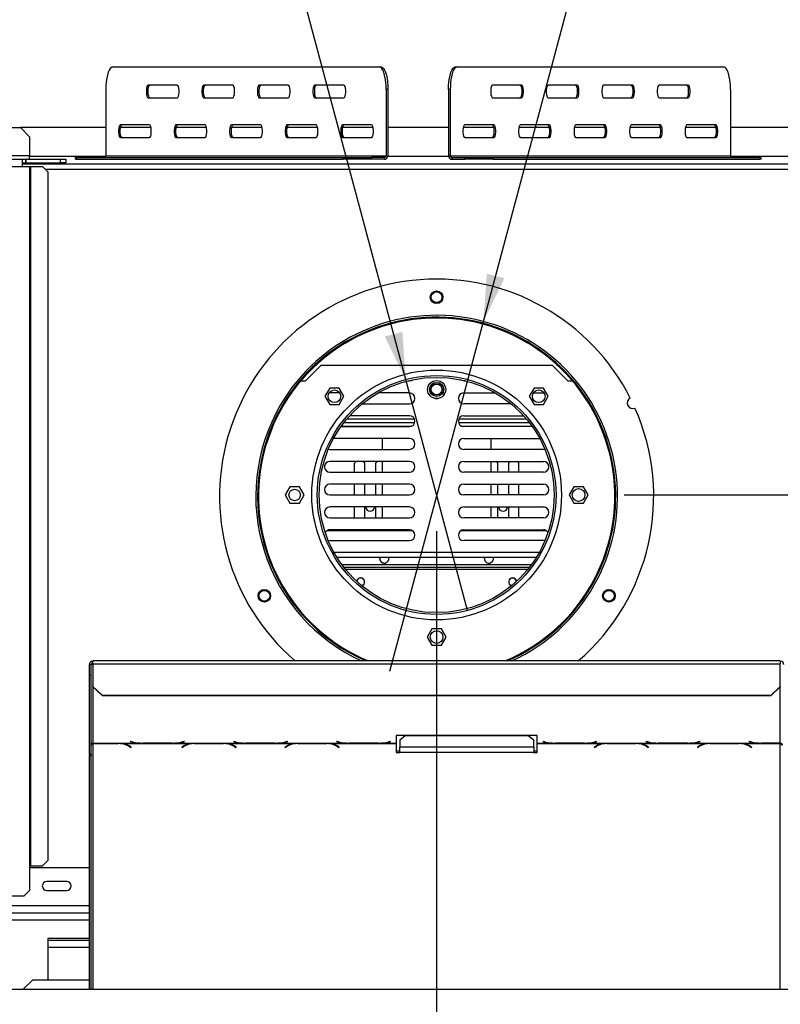
# Model space of a CAD drawing. Units: millimetres. Extents: x 46 to 5273, y 56 to 4023.
# Drawn here: x 1379 to 1799, y 564 to 1108 of the extents above; entities that cross this region are included whole.
import ezdxf

# ---------------------------------------------------------------- set-up
doc = ezdxf.new("R2010")
doc.units = ezdxf.units.MM
doc.header["$LTSCALE"] = 20
doc.layers.add('FORMAT', color=7, linetype='Continuous')
doc.styles.add('SLDTEXTSTYLE1', font='TXT', dxfattribs={"width": 0.75})
doc.dimstyles.new('SLDDIMSTYLE0', dxfattribs={"dimtxt": 52.916667, "dimasz": 26, "dimexe": 0, "dimexo": 0.0625, "dimgap": 13.229167, "dimtad": 1, "dimdec": 0, "dimrnd": 1e-09, "dimzin": 12, "dimdsep": 46, "dimtxsty": 'SLDTEXTSTYLE1', "dimsah": 1, "dimcen": 0.09, "dimadec": 0, "dimazin": 3, "dimtfac": 1, "dimtdec": 0, "dimtofl": 0, "dimtmove": 0, "dimatfit": 3, "dimfxl": 0, "dimfrac": 2, "dimtolj": 1, "dimtzin": 12, "dimarcsym": 0})
doc.dimstyles.new('SLDDIMSTYLE1', dxfattribs={"dimtxt": 52.916667, "dimasz": 26, "dimexe": 0, "dimexo": 0.0625, "dimgap": 13.229167, "dimtad": 1, "dimdec": 0, "dimrnd": 1e-09, "dimzin": 12, "dimdsep": 46, "dimtxsty": 'SLDTEXTSTYLE1', "dimsah": 1, "dimcen": 0.09, "dimadec": 0, "dimazin": 3, "dimtfac": 1, "dimtdec": 0, "dimtmove": 0, "dimatfit": 0, "dimfxl": 0, "dimfrac": 2, "dimtolj": 1, "dimtzin": 12, "dimarcsym": 0})
doc.dimstyles.new('SLDDIMSTYLE2', dxfattribs={"dimtxt": 52.916667, "dimasz": 26, "dimexe": 0, "dimexo": 0.0625, "dimgap": 13.229167, "dimtad": 0, "dimtih": 1, "dimtoh": 1, "dimdec": 0, "dimrnd": 1e-09, "dimzin": 12, "dimdsep": 46, "dimtxsty": 'SLDTEXTSTYLE1', "dimblk1": 'NONE', "dimsah": 1, "dimcen": 0, "dimadec": 0, "dimazin": 3, "dimtfac": 1, "dimtdec": 0, "dimtmove": 0, "dimatfit": 3, "dimldrblk": 'NONE', "dimfxl": 0, "dimfrac": 2, "dimtolj": 1, "dimtzin": 12, "dimarcsym": 0})
doc.dimstyles.new('SLDDIMSTYLE3', dxfattribs={"dimtxt": 52.916667, "dimasz": 26, "dimexe": 0, "dimexo": 0.0625, "dimgap": 13.229167, "dimtad": 0, "dimtih": 1, "dimtoh": 1, "dimdec": 0, "dimrnd": 1e-09, "dimzin": 12, "dimdsep": 46, "dimtxsty": 'SLDTEXTSTYLE1', "dimblk1": 'NONE', "dimsah": 1, "dimcen": 0, "dimadec": 0, "dimazin": 3, "dimtfac": 1, "dimtdec": 0, "dimtmove": 0, "dimatfit": 3, "dimldrblk": 'NONE', "dimfxl": 0, "dimfrac": 2, "dimtolj": 1, "dimtzin": 12, "dimarcsym": 0})

# ---------------------------------------------------------------- blocks, each defined once
blk = doc.blocks.new('_D_6')
at = {"layer": 'FORMAT'}
for p, q in [((2563.57, 845.48), (2563.57, 895.48)), ((1712.8, 845.48), (2583.57, 845.48)), ((2563.57, 845.48), (2563.57, 516.48)), ((2383.51, 772.03), (2383.51, 788.12)), ((2383.51, 788.12), (2482.29, 788.12)), ((2482.29, 788.12), (2482.29, 772.03)), ((2394.42, 718.52), (2471.38, 672.35)), ((2383.51, 562.5), (2383.51, 546.4)), ((2482.29, 546.4), (2482.29, 562.5)), ((2383.51, 546.4), (2482.29, 546.4)), ((2183.05, 516.48), (2583.57, 516.48)), ((2563.57, 516.48), (2563.57, 466.48))]:
    blk.add_line(p, q, dxfattribs=at)
for points in [[(2563.57, 845.48), (2568.57, 871.48), (2558.57, 871.48)], [(2563.57, 516.48), (2558.57, 490.48), (2568.57, 490.48)]]:
    blk.add_solid(points, dxfattribs=at)
at = {"layer": 'FORMAT', "attachment_point": 1, "rotation": 90, "style": 'SLDTEXTSTYLE1'}
for s, insert, char_height in [('329mm', (2495.36, 542.47), 52.917), ('"', (2403.86, 750.17), 52.92), ('16', (2434.54, 695.44), 37.042), ('15', (2385.15, 640.7), 37.042), ('12', (2403.86, 562.5), 52.917)]:
    blk.add_mtext(s, dxfattribs=dict(at, insert=insert, char_height=char_height))
blk = doc.blocks.new('_D_7')
at = {"layer": 'FORMAT'}
for p, q in [((1855.06, 1501.83), (1838.97, 1501.83)), ((1838.97, 1501.83), (1838.97, 1403.06)), ((1970.75, 1501.83), (1986.85, 1501.83)), ((1986.85, 1501.83), (1986.85, 1403.06)), ((1944.62, 1490.93), (1898.44, 1413.96)), ((1838.97, 1403.06), (1855.06, 1403.06)), ((1986.85, 1403.06), (1970.75, 1403.06)), ((1634.93, 941.36), (1736.86, 1321.77)), ((1736.86, 1321.77), (2057.2, 1321.77)), ((1583.17, 748.18), (1634.93, 941.36))]:
    blk.add_line(p, q, dxfattribs=at)
blk.add_solid([(1634.93, 941.36), (1646.49, 965.18), (1636.83, 967.77)], dxfattribs=at)
at = {"layer": 'FORMAT', "attachment_point": 1, "style": 'SLDTEXTSTYLE1'}
for s, insert, char_height in [('7', (1894.16, 1500.19), 37.04), ('7', (1855.06, 1481.48), 52.92), ('"', (1948.9, 1481.48), 52.92), ('8', (1921.53, 1450.81), 37.04), ('200mm', (1788.11, 1389.98), 52.917)]:
    blk.add_mtext(s, dxfattribs=dict(at, insert=insert, char_height=char_height))
blk = doc.blocks.new('_None')
blk = doc.blocks.new('_D_8')
at = {"layer": 'FORMAT', "color": 7}
for p, q in [((1221.6, 1547.54), (1205.51, 1547.54)), ((1205.51, 1547.54), (1205.51, 1448.76)), ((1364.67, 1547.54), (1380.76, 1547.54)), ((1380.76, 1547.54), (1380.76, 1448.76)), ((1311.16, 1536.63), (1264.98, 1459.67)), ((1205.51, 1448.76), (1221.6, 1448.76)), ((1380.76, 1448.76), (1364.67, 1448.76)), ((1469.18, 1367.47), (1148.84, 1367.47)), ((1591.97, 909.23), (1469.18, 1367.47)), ((1626.13, 781.73), (1591.97, 909.23))]:
    blk.add_line(p, q, dxfattribs=at)
blk.add_solid([(1591.97, 909.23), (1590.07, 935.64), (1580.41, 933.05)], dxfattribs=at)
at = {"layer": 'FORMAT', "color": 7, "attachment_point": 1, "style": 'SLDTEXTSTYLE1'}
for s, insert, char_height in [('3', (1260.7, 1545.9), 37.04), ('"', (1342.81, 1527.19), 52.92), ('5', (1221.6, 1527.19), 52.92), ('16', (1288.07, 1496.51), 37.042), ('132mm', (1168.34, 1435.69), 52.917)]:
    blk.add_mtext(s, dxfattribs=dict(at, insert=insert, char_height=char_height))
blk = doc.blocks.new('_D_11')
at = {"layer": 'FORMAT'}
for p, q in [((1609.05, 825.48), (1609.05, 265.71)), ((937.05, 560.35), (937.05, 265.71)), ((1203.99, 465.77), (1187.9, 465.77)), ((1187.9, 465.77), (1187.9, 366.99)), ((1386.15, 465.77), (1402.25, 465.77)), ((1402.25, 465.77), (1402.25, 366.99)), ((1332.65, 454.86), (1286.47, 377.9)), ((1187.9, 366.99), (1203.99, 366.99)), ((1402.25, 366.99), (1386.15, 366.99)), ((937.05, 285.71), (1609.05, 285.71))]:
    blk.add_line(p, q, dxfattribs=at)
for points in [[(937.05, 285.71), (963.05, 280.71), (963.05, 290.71)], [(1609.05, 285.71), (1583.05, 290.71), (1583.05, 280.71)]]:
    blk.add_solid(points, dxfattribs=at)
at = {"layer": 'FORMAT', "attachment_point": 1, "style": 'SLDTEXTSTYLE1'}
for s, insert, char_height in [('7', (1282.19, 464.13), 37.04), ('26', (1203.99, 445.42), 52.917), ('"', (1364.3, 445.42), 52.92), ('16', (1309.56, 414.74), 37.042), ('672mm', (1170.28, 353.92), 52.917)]:
    blk.add_mtext(s, dxfattribs=dict(at, insert=insert, char_height=char_height))

msp = doc.modelspace()

# ---------------------------------------------------------------- linework, layer by layer
at = {"color": 7, "linetype": 'Continuous', "lineweight": 25}
for p, q in [((1429.84, 1081.98), (1577.49, 1081.98)), ((1577.49, 1081.98), (1578.44, 1081.98)), ((1619.26, 1081.98), (1620.22, 1081.98)), ((1620.22, 1081.98), (1767.87, 1081.98)), ((1465.66, 1071.98), (1449.58, 1071.98)), ((1496.36, 1071.98), (1480.27, 1071.98)), ((1527.05, 1071.98), (1510.97, 1071.98)), ((1557.75, 1071.98), (1541.67, 1071.98)), ((1656.04, 1071.98), (1639.96, 1071.98)), ((1686.74, 1071.98), (1670.65, 1071.98)), ((1717.43, 1071.98), (1701.35, 1071.98)), ((1748.13, 1071.98), (1732.05, 1071.98)), ((1426.19, 1069.48), (1426.19, 1032.98)), ((1581.14, 1069.48), (1581.14, 1032.98)), ((1582.1, 1069.48), (1581.14, 1069.48)), ((1582.1, 1069.48), (1582.1, 1032.98)), ((1615.61, 1069.48), (1615.61, 1032.98)), ((1616.57, 1069.48), (1615.61, 1069.48)), ((1616.57, 1069.48), (1616.57, 1032.98)), ((1771.52, 1069.48), (1771.52, 1032.98)), ((1449.58, 1064.98), (1465.66, 1064.98)), ((1480.27, 1064.98), (1496.36, 1064.98)), ((1510.97, 1064.98), (1527.05, 1064.98)), ((1541.67, 1064.98), (1557.75, 1064.98)), ((1639.96, 1064.98), (1656.04, 1064.98)), ((1670.65, 1064.98), (1686.74, 1064.98)), ((1701.35, 1064.98), (1717.43, 1064.98)), ((1732.05, 1064.98), (1748.13, 1064.98)), ((1364.01, 1048.48), (1379.05, 1048.48)), ((1426.19, 1048.48), (1379.05, 1048.48)), ((1384.05, 1043.48), (1379.05, 1048.48)), ((1450.31, 1049.98), (1434.23, 1049.98)), ((1451.15, 1048.48), (1434.34, 1048.48)), ((1481.01, 1049.98), (1464.93, 1049.98)), ((1481.85, 1048.48), (1465.04, 1048.48)), ((1511.7, 1049.98), (1495.62, 1049.98)), ((1512.54, 1048.48), (1495.74, 1048.48)), ((1542.4, 1049.98), (1526.32, 1049.98)), ((1543.24, 1048.48), (1526.44, 1048.48)), ((1573.1, 1049.98), (1557.02, 1049.98)), ((1573.94, 1048.48), (1557.14, 1048.48)), ((1615.61, 1048.48), (1582.1, 1048.48)), ((1640.57, 1048.48), (1623.77, 1048.48)), ((1640.69, 1049.98), (1624.61, 1049.98)), ((1671.27, 1048.48), (1654.47, 1048.48)), ((1671.39, 1049.98), (1655.31, 1049.98)), ((1701.97, 1048.48), (1685.16, 1048.48)), ((1702.08, 1049.98), (1686, 1049.98)), ((1732.67, 1048.48), (1715.86, 1048.48)), ((1732.78, 1049.98), (1716.7, 1049.98)), ((1763.37, 1048.48), (1746.56, 1048.48)), ((1763.48, 1049.98), (1747.4, 1049.98)), ((1839.05, 1048.48), (1771.52, 1048.48)), ((1384.05, 1043.48), (1384.05, 1032.98)), ((1434.23, 1042.98), (1450.31, 1042.98)), ((1464.93, 1042.98), (1481.01, 1042.98)), ((1495.62, 1042.98), (1511.7, 1042.98)), ((1526.32, 1042.98), (1542.4, 1042.98)), ((1557.02, 1042.98), (1573.1, 1042.98)), ((1624.61, 1042.98), (1640.69, 1042.98)), ((1655.31, 1042.98), (1671.39, 1042.98)), ((1686, 1042.98), (1702.08, 1042.98)), ((1716.7, 1042.98), (1732.78, 1042.98)), ((1747.4, 1042.98), (1763.48, 1042.98)), ((1075.55, 1030.98), (1380.05, 1030.98)), ((1380.05, 1026.98), (1380.05, 1030.98)), ((1380.05, 1030.98), (1381.95, 1030.98)), ((1380.05, 1028.98), (1381.95, 1028.98)), ((1380.05, 1028.48), (1838.05, 1028.48)), ((1381.95, 1028.98), (1381.95, 1030.98)), ((1382.15, 1030.98), (1381.95, 1030.98)), ((1382.15, 1028.98), (1381.95, 1028.98)), ((1382.15, 1028.98), (1382.15, 1030.98)), ((1382.15, 1030.98), (1401.05, 1030.98)), ((1382.15, 1028.98), (1401.05, 1028.98)), ((1384.05, 1030.98), (1384.05, 1032.98)), ((1401.05, 1028.98), (1401.05, 1030.98)), ((1401.05, 1030.98), (1404.05, 1030.98)), ((1404.05, 1028.98), (1401.05, 1028.98)), ((1404.05, 1030.98), (1404.05, 1028.98)), ((1409.21, 1031.98), (1409.21, 1030.98)), ((1409.21, 1031.98), (1409.76, 1031.98)), ((1409.76, 1030.98), (1409.21, 1030.98)), ((1409.76, 1031.98), (1409.76, 1030.98)), ((1409.76, 1031.98), (1557.41, 1031.98)), ((1409.76, 1030.98), (1557.41, 1030.98)), ((1426.19, 1032.98), (1581.14, 1032.98)), ((1557.41, 1030.98), (1557.41, 1031.98)), ((1557.41, 1031.98), (1573.01, 1031.98)), ((1573.01, 1030.98), (1557.41, 1030.98)), ((1573.01, 1031.98), (1573.01, 1030.98)), ((1580.19, 1031.98), (1573.01, 1031.98)), ((1580.19, 1030.98), (1573.01, 1030.98)), ((1580.19, 1030.98), (1580.19, 1031.98)), ((1581.14, 1032.98), (1582.1, 1032.98)), ((1615.61, 1032.98), (1616.57, 1032.98)), ((1616.57, 1032.98), (1771.52, 1032.98)), ((1617.52, 1031.98), (1617.52, 1030.98)), ((1617.52, 1031.98), (1624.69, 1031.98)), ((1617.52, 1030.98), (1624.69, 1030.98)), ((1624.69, 1030.98), (1624.69, 1031.98)), ((1624.69, 1031.98), (1640.3, 1031.98)), ((1640.3, 1030.98), (1624.69, 1030.98)), ((1640.3, 1031.98), (1640.3, 1030.98)), ((1640.3, 1031.98), (1787.95, 1031.98)), ((1640.3, 1030.98), (1787.95, 1030.98)), ((1787.95, 1030.98), (1787.95, 1031.98)), ((1787.95, 1031.98), (1788.5, 1031.98)), ((1788.5, 1030.98), (1787.95, 1030.98)), ((1788.5, 1030.98), (1788.5, 1031.98)), ((1075.55, 1026.98), (1380.05, 1026.98)), ((1380.05, 1026.98), (1384.05, 1026.98)), ((1384.05, 1026.98), (1384.05, 640.48)), ((1384.05, 1026.98), (1384.47, 1026.98)), ((1384.47, 1026.98), (1384.47, 640.48)), ((1384.47, 1026.98), (1391.13, 1026.98)), ((1394.12, 1023.98), (1391.13, 1026.98)), ((1394.12, 1023.98), (1394.12, 643.48)), ((1536.55, 908.48), (1545.05, 916.98)), ((1673.05, 916.98), (1545.05, 916.98)), ((1673.05, 916.98), (1681.55, 908.48)), ((1533.93, 908.48), (1536.55, 908.48)), ((1549.95, 904.56), (1547.32, 900.01)), ((1555.21, 904.56), (1549.95, 904.56)), ((1557.83, 900.01), (1555.21, 904.56)), ((1593.05, 908.48), (1594.05, 908.48)), ((1625.05, 908.48), (1624.05, 908.48)), ((1662.89, 904.56), (1660.26, 900.01)), ((1668.15, 904.56), (1662.89, 904.56)), ((1670.77, 900.01), (1668.15, 904.56)), ((1681.55, 908.48), (1684.17, 908.48)), ((1547.32, 900.01), (1549.95, 895.46)), ((1550.05, 901.88), (1549.6, 901.84)), ((1555.54, 901.88), (1550.05, 901.88)), ((1555.21, 895.46), (1557.83, 900.01)), ((1594.05, 901.88), (1576.74, 901.88)), ((1604.49, 901.67), (1604.99, 900.81)), ((1608.34, 898.78), (1609.75, 898.78)), ((1613.11, 900.81), (1613.61, 901.67)), ((1624.05, 901.88), (1641.36, 901.88)), ((1660.26, 900.01), (1662.89, 895.46)), ((1662.56, 901.88), (1668.05, 901.88)), ((1668.05, 901.88), (1668.5, 901.84)), ((1668.15, 895.46), (1670.77, 900.01)), ((1549.95, 895.46), (1555.21, 895.46)), ((1568, 895.88), (1594.05, 895.88)), ((1650.1, 895.88), (1624.05, 895.88)), ((1662.89, 895.46), (1668.15, 895.46)), ((1559.44, 887.48), (1596.8, 887.48)), ((1594.05, 889.28), (1561.02, 889.28)), ((1621.3, 887.48), (1658.66, 887.48)), ((1624.05, 889.28), (1657.08, 889.28)), ((1556.17, 883.28), (1594.05, 883.28)), ((1556.31, 883.48), (1595.13, 883.48)), ((1557.81, 885.48), (1596.94, 885.48)), ((1621.16, 885.48), (1660.28, 885.48)), ((1622.97, 883.48), (1661.78, 883.48)), ((1661.93, 883.28), (1624.05, 883.28)), ((1594.05, 876.68), (1552.03, 876.68)), ((1579.05, 870.68), (1579.05, 876.68)), ((1624.05, 876.68), (1666.07, 876.68)), ((1639.05, 876.68), (1639.05, 870.68)), ((1549.19, 870.8), (1550.05, 870.68)), ((1550.05, 870.68), (1594.05, 870.68)), ((1668.05, 870.68), (1624.05, 870.68)), ((1668.91, 870.8), (1668.05, 870.68)), ((1594.05, 864.08), (1550.05, 864.08)), ((1564.65, 864.08), (1563.55, 862.98)), ((1563.55, 858.08), (1563.55, 862.98)), ((1569.3, 862.98), (1568.2, 864.08)), ((1569.3, 858.08), (1569.3, 862.98)), ((1576.4, 864.08), (1575.3, 862.98)), ((1575.3, 862.98), (1575.3, 858.08)), ((1579.05, 858.08), (1579.05, 864.08)), ((1624.05, 864.08), (1668.05, 864.08)), ((1639.05, 864.08), (1639.05, 858.08)), ((1642.8, 862.98), (1641.7, 864.08)), ((1642.8, 858.08), (1642.8, 862.98)), ((1649.9, 864.08), (1648.8, 862.98)), ((1648.8, 862.98), (1648.8, 858.08)), ((1654.55, 862.98), (1653.45, 864.08)), ((1654.55, 858.08), (1654.55, 862.98)), ((1550.05, 858.08), (1594.05, 858.08)), ((1668.05, 858.08), (1624.05, 858.08)), ((1527.92, 850.03), (1525.29, 845.48)), ((1533.18, 850.03), (1527.92, 850.03)), ((1535.8, 845.48), (1533.18, 850.03)), ((1594.05, 851.48), (1550.05, 851.48)), ((1563.55, 845.48), (1563.55, 851.48)), ((1569.3, 845.48), (1569.3, 851.48)), ((1575.3, 851.48), (1575.3, 845.48)), ((1579.05, 845.48), (1579.05, 851.48)), ((1624.05, 851.48), (1668.05, 851.48)), ((1639.05, 851.48), (1639.05, 845.48)), ((1642.8, 845.48), (1642.8, 851.48)), ((1648.8, 851.48), (1648.8, 845.48)), ((1654.55, 845.48), (1654.55, 851.48)), ((1684.92, 850.03), (1682.29, 845.48)), ((1690.18, 850.03), (1684.92, 850.03)), ((1692.8, 845.48), (1690.18, 850.03)), ((1525.29, 845.48), (1527.92, 840.93)), ((1533.18, 840.93), (1535.8, 845.48)), ((1550.05, 845.48), (1594.05, 845.48)), ((1668.05, 845.48), (1624.05, 845.48)), ((1682.29, 845.48), (1684.92, 840.93)), ((1690.18, 840.93), (1692.8, 845.48)), ((1527.92, 840.93), (1533.18, 840.93)), ((1594.05, 838.88), (1550.05, 838.88)), ((1563.55, 832.88), (1563.55, 838.88)), ((1569.3, 832.88), (1569.3, 838.88)), ((1575.3, 838.88), (1575.3, 832.88)), ((1579.05, 832.88), (1579.05, 838.88)), ((1624.05, 838.88), (1668.05, 838.88)), ((1639.05, 838.88), (1639.05, 832.88)), ((1642.8, 832.88), (1642.8, 838.88)), ((1648.8, 838.88), (1648.8, 832.88)), ((1654.55, 832.88), (1654.55, 838.88)), ((1684.92, 840.93), (1690.18, 840.93)), ((1550.05, 832.88), (1594.05, 832.88)), ((1668.05, 832.88), (1624.05, 832.88)), ((1595.76, 825.74), (1548.34, 825.74)), ((1594.05, 826.28), (1550.05, 826.28)), ((1563.55, 825.74), (1563.55, 826.28)), ((1579.05, 825.74), (1579.05, 826.28)), ((1669.76, 825.74), (1622.34, 825.74)), ((1624.05, 826.28), (1668.05, 826.28)), ((1639.05, 826.28), (1639.05, 825.74)), ((1654.55, 825.74), (1654.55, 826.28)), ((1549.06, 820.44), (1550.05, 820.28)), ((1550.05, 820.28), (1594.05, 820.28)), ((1668.05, 820.28), (1624.05, 820.28)), ((1669.03, 820.44), (1668.05, 820.28)), ((1553.83, 811.19), (1664.27, 811.19)), ((1577.61, 810.35), (1577.76, 811.19)), ((1635.49, 810.35), (1635.63, 811.19)), ((1661.42, 806.98), (1556.68, 806.98)), ((1660.28, 805.48), (1557.81, 805.48)), ((1580.11, 807.85), (1579.99, 807.85)), ((1606.42, 771.53), (1603.79, 766.98)), ((1611.68, 771.53), (1606.42, 771.53)), ((1614.3, 766.98), (1611.68, 771.53)), ((1603.79, 766.98), (1606.42, 762.43)), ((1606.42, 762.43), (1611.68, 762.43)), ((1611.68, 762.43), (1614.3, 766.98)), ((1418.05, 751.76), (1417.05, 751.76)), ((1417.05, 745.97), (1417.05, 751.76)), ((1418.05, 745.97), (1418.05, 751.76)), ((1799.05, 753.76), (1419.05, 753.76)), ((1419.05, 752.28), (1419.05, 753.76)), ((1419.05, 752.28), (1419.05, 739.72)), ((1419.05, 752.28), (1799.05, 752.28)), ((1799.05, 753.76), (1799.05, 752.28)), ((1799.05, 739.72), (1799.05, 752.28)), ((1417.05, 745.97), (1418.05, 745.97)), ((1417.05, 702.07), (1417.05, 745.97)), ((1418.05, 702.07), (1418.05, 745.97)), ((1419.05, 739.72), (1424.05, 734.89)), ((1419.05, 739.47), (1419.05, 739.72)), ((1424.05, 734.64), (1419.05, 739.47)), ((1424.05, 734.89), (1794.05, 734.89)), ((1424.05, 734.89), (1424.05, 734.64)), ((1424.05, 734.64), (1794.05, 734.64)), ((1794.05, 734.89), (1799.05, 739.72)), ((1799.05, 739.47), (1794.05, 734.64)), ((1794.05, 734.64), (1794.05, 734.89)), ((1799.05, 739.72), (1799.05, 739.47)), ((1419.05, 708.39), (1445.47, 708.39)), ((1419.05, 708.24), (1419.05, 708.39)), ((1419.05, 708.24), (1419.05, 708.13)), ((1433.33, 708.24), (1419.05, 708.24)), ((1419.05, 708.13), (1433.25, 708.13)), ((1434.36, 708.21), (1433.33, 708.24)), ((1434.36, 708.21), (1473.97, 708.21)), ((1439.83, 709.31), (1439.69, 709.27)), ((1439.69, 709.27), (1440.85, 708.97)), ((1440.93, 709.03), (1439.83, 709.31)), ((1445.47, 708.39), (1446.5, 708.37)), ((1446.5, 708.37), (1462.87, 708.37)), ((1462.79, 708.42), (1446.58, 708.42)), ((1462.87, 708.37), (1463.91, 708.39)), ((1463.91, 708.39), (1502.47, 708.39)), ((1469.55, 709.31), (1468.45, 709.03)), ((1468.53, 708.97), (1469.69, 709.27)), ((1469.69, 709.27), (1469.55, 709.31)), ((1475, 708.24), (1473.97, 708.21)), ((1491.37, 708.24), (1475, 708.24)), ((1475.08, 708.13), (1491.29, 708.13)), ((1492.41, 708.21), (1491.37, 708.24)), ((1492.41, 708.21), (1530.97, 708.21)), ((1496.83, 709.31), (1496.69, 709.27)), ((1496.69, 709.27), (1497.85, 708.97)), ((1497.93, 709.03), (1496.83, 709.31)), ((1502.47, 708.39), (1503.5, 708.37)), ((1503.5, 708.37), (1519.87, 708.37)), ((1519.79, 708.42), (1503.58, 708.42)), ((1519.87, 708.37), (1520.91, 708.39)), ((1520.91, 708.39), (1559.47, 708.39)), ((1526.55, 709.31), (1525.45, 709.03)), ((1525.53, 708.97), (1526.69, 709.27)), ((1526.69, 709.27), (1526.55, 709.31)), ((1532, 708.24), (1530.97, 708.21)), ((1548.37, 708.24), (1532, 708.24)), ((1532.08, 708.13), (1548.29, 708.13)), ((1549.41, 708.21), (1548.37, 708.24)), ((1549.41, 708.21), (1586.69, 708.21)), ((1553.83, 709.31), (1553.69, 709.27)), ((1553.69, 709.27), (1554.85, 708.97)), ((1554.93, 709.03), (1553.83, 709.31)), ((1559.47, 708.39), (1560.5, 708.37)), ((1560.5, 708.37), (1576.87, 708.37)), ((1576.79, 708.42), (1560.58, 708.42)), ((1576.87, 708.37), (1577.91, 708.39)), ((1577.91, 708.39), (1586.69, 708.39)), ((1583.55, 709.31), (1582.45, 709.03)), ((1582.53, 708.97), (1583.69, 709.27)), ((1583.69, 709.27), (1583.55, 709.31)), ((1664.69, 712.65), (1586.69, 712.65)), ((1586.69, 712.65), (1586.69, 708.39)), ((1586.69, 708.39), (1586.69, 708.21)), ((1586.69, 708.21), (1586.69, 703.28)), ((1591.69, 712.39), (1588.69, 710.03)), ((1588.69, 710.03), (1588.69, 706.09)), ((1659.69, 712.39), (1591.69, 712.39)), ((1662.69, 710.03), (1659.69, 712.39)), ((1662.69, 706.09), (1662.69, 710.03)), ((1664.69, 708.39), (1664.69, 712.65)), ((1664.69, 708.39), (1673.47, 708.39)), ((1664.69, 708.21), (1664.69, 708.39)), ((1664.69, 708.21), (1701.97, 708.21)), ((1664.69, 703.28), (1664.69, 708.21)), ((1667.83, 709.31), (1667.69, 709.27)), ((1667.69, 709.27), (1668.85, 708.97)), ((1668.93, 709.03), (1667.83, 709.31)), ((1673.47, 708.39), (1674.5, 708.37)), ((1674.5, 708.37), (1690.87, 708.37)), ((1690.79, 708.42), (1674.58, 708.42)), ((1690.87, 708.37), (1691.91, 708.39)), ((1691.91, 708.39), (1730.47, 708.39)), ((1697.55, 709.31), (1696.45, 709.03)), ((1696.53, 708.97), (1697.69, 709.27)), ((1697.69, 709.27), (1697.55, 709.31)), ((1703, 708.24), (1701.97, 708.21)), ((1719.37, 708.24), (1703, 708.24)), ((1703.08, 708.13), (1719.29, 708.13)), ((1720.41, 708.21), (1719.37, 708.24)), ((1720.41, 708.21), (1758.97, 708.21)), ((1724.83, 709.31), (1724.69, 709.27)), ((1724.69, 709.27), (1725.85, 708.97)), ((1725.93, 709.03), (1724.83, 709.31)), ((1730.47, 708.39), (1731.5, 708.37)), ((1731.5, 708.37), (1747.87, 708.37)), ((1747.79, 708.42), (1731.58, 708.42)), ((1747.87, 708.37), (1748.91, 708.39)), ((1748.91, 708.39), (1787.47, 708.39)), ((1754.55, 709.31), (1753.45, 709.03)), ((1753.53, 708.97), (1754.69, 709.27)), ((1754.69, 709.27), (1754.55, 709.31)), ((1760, 708.24), (1758.97, 708.21)), ((1776.37, 708.24), (1760, 708.24)), ((1760.08, 708.13), (1776.29, 708.13)), ((1777.41, 708.21), (1776.37, 708.24)), ((1777.41, 708.21), (1799.05, 708.21)), ((1781.83, 709.31), (1781.69, 709.27)), ((1781.69, 709.27), (1782.85, 708.97)), ((1782.93, 709.03), (1781.83, 709.31)), ((1787.47, 708.39), (1788.5, 708.37)), ((1788.5, 708.37), (1799.05, 708.37)), ((1799.05, 708.42), (1788.58, 708.42)), ((1799.05, 708.37), (1799.05, 708.42)), ((1799.05, 708.37), (1799.05, 708.21)), ((1418.05, 702.07), (1417.05, 702.07)), ((1417.05, 702.07), (1417.05, 701.54)), ((1418.05, 702.07), (1418.05, 701.54)), ((1438.9, 706.68), (1440, 706.01)), ((1440.14, 706.09), (1438.98, 706.81)), ((1440, 706.18), (1440, 706.01)), ((1440, 706.01), (1440.14, 706.09)), ((1469.35, 706.81), (1468.19, 706.09)), ((1468.19, 706.09), (1468.33, 706.01)), ((1468.33, 706.01), (1469.43, 706.68)), ((1468.33, 706.18), (1468.33, 706.01)), ((1496.95, 706.68), (1498.05, 706.01)), ((1498.19, 706.09), (1497.03, 706.81)), ((1498.05, 706.18), (1498.05, 706.01)), ((1498.05, 706.01), (1498.19, 706.09)), ((1526.35, 706.81), (1525.19, 706.09)), ((1525.19, 706.09), (1525.33, 706.01)), ((1525.33, 706.01), (1526.43, 706.68)), ((1525.33, 706.18), (1525.33, 706.01)), ((1553.95, 706.68), (1555.05, 706.01)), ((1555.19, 706.09), (1554.03, 706.81)), ((1555.05, 706.18), (1555.05, 706.01)), ((1555.05, 706.01), (1555.19, 706.09)), ((1586.69, 704.07), (1588.69, 704.07)), ((1586.69, 703.28), (1588.69, 703.28)), ((1588.69, 703.28), (1588.69, 706.09)), ((1662.69, 706.09), (1588.69, 706.09)), ((1662.69, 703.28), (1588.69, 703.28)), ((1662.69, 706.09), (1662.69, 703.28)), ((1662.69, 704.07), (1664.69, 704.07)), ((1662.69, 703.28), (1664.69, 703.28)), ((1697.35, 706.81), (1696.19, 706.09)), ((1696.19, 706.09), (1696.33, 706.01)), ((1696.33, 706.01), (1697.43, 706.68)), ((1696.33, 706.18), (1696.33, 706.01)), ((1724.95, 706.68), (1726.05, 706.01)), ((1726.19, 706.09), (1725.03, 706.81)), ((1726.05, 706.18), (1726.05, 706.01)), ((1726.05, 706.01), (1726.19, 706.09)), ((1754.35, 706.81), (1753.19, 706.09)), ((1753.19, 706.09), (1753.33, 706.01)), ((1753.33, 706.01), (1754.43, 706.68)), ((1753.33, 706.18), (1753.33, 706.01)), ((1781.95, 706.68), (1783.05, 706.01)), ((1783.19, 706.09), (1782.03, 706.81)), ((1783.05, 706.18), (1783.05, 706.01)), ((1783.05, 706.01), (1783.19, 706.09)), ((1417.05, 701.54), (1418.05, 701.54)), ((1417.05, 572.48), (1417.05, 701.54)), ((1418.05, 572.48), (1418.05, 701.54)), ((1391.13, 640.48), (1394.12, 643.48)), ((1384.05, 640.48), (1384.05, 626.98)), ((1384.05, 640.48), (1384.47, 640.48)), ((1417.05, 639.48), (1384.05, 639.48)), ((1384.47, 640.48), (1391.13, 640.48)), ((1404.55, 631.98), (1393.55, 631.98)), ((1381.05, 623.98), (1384.05, 626.98)), ((1393.55, 626.98), (1404.55, 626.98)), ((1074.55, 623.98), (1381.05, 623.98)), ((1417.05, 614.48), (1109.05, 614.48)), ((1417.05, 600.48), (1394.05, 600.48)), ((1394.05, 600.48), (1394.05, 577.48)), ((1394.05, 599.48), (1417.05, 599.48)), ((1417.05, 595.48), (1394.05, 595.48)), ((1385.55, 577.48), (1380.55, 572.48)), ((1417.05, 577.48), (1385.55, 577.48)), ((992.55, 572.48), (2225.55, 572.48))]:
    msp.add_line(p, q, dxfattribs=at)
at = {"color": 8, "linetype": 'Continuous', "lineweight": 25}
for p, q in [((1384.05, 1032.98), (1364.01, 1032.98)), ((1426.06, 1032.48), (1384.05, 1032.48)), ((1615.67, 1032.48), (1582.04, 1032.48)), ((1834.05, 1032.48), (1771.65, 1032.48)), ((1392.62, 1025.48), (1825.47, 1025.48)), ((1552.21, 813.94), (1665.89, 813.94)), ((1659.28, 804.23), (1558.81, 804.23)), ((1419.05, 739.47), (1419.05, 708.39)), ((1799.05, 708.42), (1799.05, 739.47)), ((1419.05, 708.13), (1419.05, 572.48)), ((1433.25, 708.24), (1433.25, 708.13)), ((1440.85, 709.05), (1440.85, 708.97)), ((1468.53, 709.05), (1468.53, 708.97)), ((1475.08, 708.24), (1475.08, 708.13)), ((1491.29, 708.24), (1491.29, 708.13)), ((1497.85, 709.05), (1497.85, 708.97)), ((1525.53, 709.05), (1525.53, 708.97)), ((1532.08, 708.24), (1532.08, 708.13)), ((1548.29, 708.24), (1548.29, 708.13)), ((1554.85, 709.05), (1554.85, 708.97)), ((1582.53, 709.05), (1582.53, 708.97)), ((1668.85, 709.05), (1668.85, 708.97)), ((1696.53, 709.05), (1696.53, 708.97)), ((1703.08, 708.24), (1703.08, 708.13)), ((1719.29, 708.24), (1719.29, 708.13)), ((1725.85, 709.05), (1725.85, 708.97)), ((1753.53, 709.05), (1753.53, 708.97)), ((1760.08, 708.24), (1760.08, 708.13)), ((1776.29, 708.24), (1776.29, 708.13)), ((1782.85, 709.05), (1782.85, 708.97)), ((1799.05, 572.48), (1799.05, 708.21)), ((1438.9, 706.86), (1438.9, 706.68)), ((1469.43, 706.86), (1469.43, 706.68)), ((1496.95, 706.86), (1496.95, 706.68)), ((1526.43, 706.86), (1526.43, 706.68)), ((1553.95, 706.86), (1553.95, 706.68)), ((1697.43, 706.86), (1697.43, 706.68)), ((1724.95, 706.86), (1724.95, 706.68)), ((1754.43, 706.86), (1754.43, 706.68)), ((1781.95, 706.86), (1781.95, 706.68)), ((1417.05, 618.48), (1091.75, 618.48)), ((1417.05, 610.48), (1109.05, 610.48))]:
    msp.add_line(p, q, dxfattribs=at)
at = {"color": 7, "linetype": 'Continuous', "lineweight": 25, "flags": 128}
for points in [[(1429.84, 1081.98), (1429.21, 1081.79), (1428.59, 1081.22), (1428.01, 1080.3), (1427.49, 1079.05), (1427.04, 1077.51), (1426.68, 1075.73), (1426.41, 1073.75), (1426.24, 1071.65), (1426.19, 1069.48)], [(1581.14, 1069.48), (1581.09, 1071.65), (1580.92, 1073.75), (1580.65, 1075.73), (1580.29, 1077.51), (1579.84, 1079.05), (1579.32, 1080.3), (1578.74, 1081.22), (1578.12, 1081.79), (1577.49, 1081.98)], [(1578.44, 1081.98), (1579.08, 1081.79), (1579.69, 1081.22), (1580.27, 1080.3), (1580.79, 1079.05), (1581.24, 1077.51), (1581.61, 1075.73), (1581.88, 1073.75), (1582.04, 1071.65), (1582.1, 1069.48)], [(1615.61, 1069.48), (1615.67, 1071.65), (1615.83, 1073.75), (1616.1, 1075.73), (1616.46, 1077.51), (1616.92, 1079.05), (1617.44, 1080.3), (1618.01, 1081.22), (1618.63, 1081.79), (1619.26, 1081.98)], [(1620.22, 1081.98), (1619.59, 1081.79), (1618.97, 1081.22), (1618.39, 1080.3), (1617.87, 1079.05), (1617.42, 1077.51), (1617.06, 1075.73), (1616.79, 1073.75), (1616.62, 1071.65), (1616.57, 1069.48)], [(1771.52, 1069.48), (1771.47, 1071.65), (1771.3, 1073.75), (1771.03, 1075.73), (1770.67, 1077.51), (1770.22, 1079.05), (1769.7, 1080.3), (1769.12, 1081.22), (1768.5, 1081.79), (1767.87, 1081.98)], [(1449.58, 1071.98), (1449.23, 1071.77), (1448.92, 1071.16), (1448.69, 1070.23), (1448.57, 1069.09), (1448.57, 1067.87), (1448.69, 1066.73), (1448.92, 1065.8), (1449.23, 1065.19), (1449.58, 1064.98)], [(1450.53, 1064.98), (1450.18, 1065.19), (1449.87, 1065.8), (1449.65, 1066.73), (1449.52, 1067.87), (1449.52, 1069.09), (1449.65, 1070.23), (1449.87, 1071.16), (1450.18, 1071.77), (1450.53, 1071.98)], [(1465.66, 1064.98), (1466.01, 1065.19), (1466.31, 1065.8), (1466.54, 1066.73), (1466.66, 1067.87), (1466.66, 1069.09), (1466.54, 1070.23), (1466.31, 1071.16), (1466.01, 1071.77), (1465.66, 1071.98)], [(1480.27, 1071.98), (1479.92, 1071.77), (1479.62, 1071.16), (1479.39, 1070.23), (1479.27, 1069.09), (1479.27, 1067.87), (1479.39, 1066.73), (1479.62, 1065.8), (1479.92, 1065.19), (1480.27, 1064.98)], [(1481.23, 1064.98), (1480.88, 1065.19), (1480.57, 1065.8), (1480.35, 1066.73), (1480.22, 1067.87), (1480.22, 1069.09), (1480.35, 1070.23), (1480.57, 1071.16), (1480.88, 1071.77), (1481.23, 1071.98)], [(1496.36, 1064.98), (1496.71, 1065.19), (1497.01, 1065.8), (1497.24, 1066.73), (1497.36, 1067.87), (1497.36, 1069.09), (1497.24, 1070.23), (1497.01, 1071.16), (1496.71, 1071.77), (1496.36, 1071.98)], [(1510.97, 1071.98), (1510.62, 1071.77), (1510.32, 1071.16), (1510.09, 1070.23), (1509.97, 1069.09), (1509.97, 1067.87), (1510.09, 1066.73), (1510.32, 1065.8), (1510.62, 1065.19), (1510.97, 1064.98)], [(1511.93, 1064.98), (1511.58, 1065.19), (1511.27, 1065.8), (1511.04, 1066.73), (1510.92, 1067.87), (1510.92, 1069.09), (1511.04, 1070.23), (1511.27, 1071.16), (1511.58, 1071.77), (1511.93, 1071.98)], [(1527.05, 1064.98), (1527.4, 1065.19), (1527.71, 1065.8), (1527.94, 1066.73), (1528.06, 1067.87), (1528.06, 1069.09), (1527.94, 1070.23), (1527.71, 1071.16), (1527.4, 1071.77), (1527.05, 1071.98)], [(1541.67, 1071.98), (1541.32, 1071.77), (1541.02, 1071.16), (1540.79, 1070.23), (1540.67, 1069.09), (1540.67, 1067.87), (1540.79, 1066.73), (1541.02, 1065.8), (1541.32, 1065.19), (1541.67, 1064.98)], [(1542.63, 1064.98), (1542.28, 1065.19), (1541.97, 1065.8), (1541.74, 1066.73), (1541.62, 1067.87), (1541.62, 1069.09), (1541.74, 1070.23), (1541.97, 1071.16), (1542.28, 1071.77), (1542.63, 1071.98)], [(1557.75, 1064.98), (1558.1, 1065.19), (1558.41, 1065.8), (1558.64, 1066.73), (1558.76, 1067.87), (1558.76, 1069.09), (1558.64, 1070.23), (1558.41, 1071.16), (1558.1, 1071.77), (1557.75, 1071.98)], [(1639.96, 1071.98), (1639.61, 1071.77), (1639.3, 1071.16), (1639.07, 1070.23), (1638.95, 1069.09), (1638.95, 1067.87), (1639.07, 1066.73), (1639.3, 1065.8), (1639.61, 1065.19), (1639.96, 1064.98)], [(1655.08, 1071.98), (1655.43, 1071.77), (1655.74, 1071.16), (1655.97, 1070.23), (1656.09, 1069.09), (1656.09, 1067.87), (1655.97, 1066.73), (1655.74, 1065.8), (1655.43, 1065.19), (1655.08, 1064.98)], [(1656.04, 1064.98), (1656.39, 1065.19), (1656.69, 1065.8), (1656.92, 1066.73), (1657.04, 1067.87), (1657.04, 1069.09), (1656.92, 1070.23), (1656.69, 1071.16), (1656.39, 1071.77), (1656.04, 1071.98)], [(1670.65, 1071.98), (1670.3, 1071.77), (1670, 1071.16), (1669.77, 1070.23), (1669.65, 1069.09), (1669.65, 1067.87), (1669.77, 1066.73), (1670, 1065.8), (1670.3, 1065.19), (1670.65, 1064.98)], [(1685.78, 1071.98), (1686.13, 1071.77), (1686.44, 1071.16), (1686.67, 1070.23), (1686.79, 1069.09), (1686.79, 1067.87), (1686.67, 1066.73), (1686.44, 1065.8), (1686.13, 1065.19), (1685.78, 1064.98)], [(1686.74, 1064.98), (1687.09, 1065.19), (1687.39, 1065.8), (1687.62, 1066.73), (1687.74, 1067.87), (1687.74, 1069.09), (1687.62, 1070.23), (1687.39, 1071.16), (1687.09, 1071.77), (1686.74, 1071.98)], [(1701.35, 1071.98), (1701, 1071.77), (1700.7, 1071.16), (1700.47, 1070.23), (1700.35, 1069.09), (1700.35, 1067.87), (1700.47, 1066.73), (1700.7, 1065.8), (1701, 1065.19), (1701.35, 1064.98)], [(1716.48, 1071.98), (1716.83, 1071.77), (1717.14, 1071.16), (1717.36, 1070.23), (1717.49, 1069.09), (1717.49, 1067.87), (1717.36, 1066.73), (1717.14, 1065.8), (1716.83, 1065.19), (1716.48, 1064.98)], [(1717.43, 1064.98), (1717.78, 1065.19), (1718.09, 1065.8), (1718.32, 1066.73), (1718.44, 1067.87), (1718.44, 1069.09), (1718.32, 1070.23), (1718.09, 1071.16), (1717.78, 1071.77), (1717.43, 1071.98)], [(1732.05, 1071.98), (1731.7, 1071.77), (1731.4, 1071.16), (1731.17, 1070.23), (1731.05, 1069.09), (1731.05, 1067.87), (1731.17, 1066.73), (1731.4, 1065.8), (1731.7, 1065.19), (1732.05, 1064.98)], [(1747.18, 1071.98), (1747.53, 1071.77), (1747.83, 1071.16), (1748.06, 1070.23), (1748.18, 1069.09), (1748.18, 1067.87), (1748.06, 1066.73), (1747.83, 1065.8), (1747.53, 1065.19), (1747.18, 1064.98)], [(1748.13, 1064.98), (1748.48, 1065.19), (1748.79, 1065.8), (1749.02, 1066.73), (1749.14, 1067.87), (1749.14, 1069.09), (1749.02, 1070.23), (1748.79, 1071.16), (1748.48, 1071.77), (1748.13, 1071.98)], [(1434.23, 1049.98), (1433.88, 1049.77), (1433.57, 1049.16), (1433.34, 1048.23), (1433.22, 1047.09), (1433.22, 1045.87), (1433.34, 1044.73), (1433.57, 1043.8), (1433.88, 1043.19), (1434.23, 1042.98)], [(1435.18, 1042.98), (1434.83, 1043.19), (1434.52, 1043.8), (1434.3, 1044.73), (1434.17, 1045.87), (1434.17, 1047.09), (1434.3, 1048.23), (1434.52, 1049.16), (1434.83, 1049.77), (1435.18, 1049.98)], [(1450.31, 1042.98), (1450.66, 1043.19), (1450.96, 1043.8), (1451.19, 1044.73), (1451.31, 1045.87), (1451.31, 1047.09), (1451.19, 1048.23), (1450.96, 1049.16), (1450.66, 1049.77), (1450.31, 1049.98)], [(1464.93, 1049.98), (1464.58, 1049.77), (1464.27, 1049.16), (1464.04, 1048.23), (1463.92, 1047.09), (1463.92, 1045.87), (1464.04, 1044.73), (1464.27, 1043.8), (1464.58, 1043.19), (1464.93, 1042.98)], [(1465.88, 1042.98), (1465.53, 1043.19), (1465.22, 1043.8), (1465, 1044.73), (1464.87, 1045.87), (1464.87, 1047.09), (1465, 1048.23), (1465.22, 1049.16), (1465.53, 1049.77), (1465.88, 1049.98)], [(1481.01, 1042.98), (1481.36, 1043.19), (1481.66, 1043.8), (1481.89, 1044.73), (1482.01, 1045.87), (1482.01, 1047.09), (1481.89, 1048.23), (1481.66, 1049.16), (1481.36, 1049.77), (1481.01, 1049.98)], [(1495.62, 1049.98), (1495.27, 1049.77), (1494.97, 1049.16), (1494.74, 1048.23), (1494.62, 1047.09), (1494.62, 1045.87), (1494.74, 1044.73), (1494.97, 1043.8), (1495.27, 1043.19), (1495.62, 1042.98)], [(1496.58, 1042.98), (1496.23, 1043.19), (1495.92, 1043.8), (1495.69, 1044.73), (1495.57, 1045.87), (1495.57, 1047.09), (1495.69, 1048.23), (1495.92, 1049.16), (1496.23, 1049.77), (1496.58, 1049.98)], [(1511.7, 1042.98), (1512.05, 1043.19), (1512.36, 1043.8), (1512.59, 1044.73), (1512.71, 1045.87), (1512.71, 1047.09), (1512.59, 1048.23), (1512.36, 1049.16), (1512.05, 1049.77), (1511.7, 1049.98)], [(1526.32, 1049.98), (1525.97, 1049.77), (1525.67, 1049.16), (1525.44, 1048.23), (1525.32, 1047.09), (1525.32, 1045.87), (1525.44, 1044.73), (1525.67, 1043.8), (1525.97, 1043.19), (1526.32, 1042.98)], [(1527.28, 1042.98), (1526.93, 1043.19), (1526.62, 1043.8), (1526.39, 1044.73), (1526.27, 1045.87), (1526.27, 1047.09), (1526.39, 1048.23), (1526.62, 1049.16), (1526.93, 1049.77), (1527.28, 1049.98)], [(1542.4, 1042.98), (1542.75, 1043.19), (1543.06, 1043.8), (1543.29, 1044.73), (1543.41, 1045.87), (1543.41, 1047.09), (1543.29, 1048.23), (1543.06, 1049.16), (1542.75, 1049.77), (1542.4, 1049.98)], [(1557.02, 1049.98), (1556.67, 1049.77), (1556.36, 1049.16), (1556.14, 1048.23), (1556.01, 1047.09), (1556.01, 1045.87), (1556.14, 1044.73), (1556.36, 1043.8), (1556.67, 1043.19), (1557.02, 1042.98)], [(1557.98, 1042.98), (1557.63, 1043.19), (1557.32, 1043.8), (1557.09, 1044.73), (1556.97, 1045.87), (1556.97, 1047.09), (1557.09, 1048.23), (1557.32, 1049.16), (1557.63, 1049.77), (1557.98, 1049.98)], [(1573.1, 1042.98), (1573.45, 1043.19), (1573.76, 1043.8), (1573.99, 1044.73), (1574.11, 1045.87), (1574.11, 1047.09), (1573.99, 1048.23), (1573.76, 1049.16), (1573.45, 1049.77), (1573.1, 1049.98)], [(1624.61, 1049.98), (1624.26, 1049.77), (1623.95, 1049.16), (1623.72, 1048.23), (1623.6, 1047.09), (1623.6, 1045.87), (1623.72, 1044.73), (1623.95, 1043.8), (1624.26, 1043.19), (1624.61, 1042.98)], [(1639.73, 1049.98), (1640.08, 1049.77), (1640.39, 1049.16), (1640.62, 1048.23), (1640.74, 1047.09), (1640.74, 1045.87), (1640.62, 1044.73), (1640.39, 1043.8), (1640.08, 1043.19), (1639.73, 1042.98)], [(1640.69, 1042.98), (1641.04, 1043.19), (1641.34, 1043.8), (1641.57, 1044.73), (1641.69, 1045.87), (1641.69, 1047.09), (1641.57, 1048.23), (1641.34, 1049.16), (1641.04, 1049.77), (1640.69, 1049.98)], [(1655.31, 1049.98), (1654.96, 1049.77), (1654.65, 1049.16), (1654.42, 1048.23), (1654.3, 1047.09), (1654.3, 1045.87), (1654.42, 1044.73), (1654.65, 1043.8), (1654.96, 1043.19), (1655.31, 1042.98)], [(1670.43, 1049.98), (1670.78, 1049.77), (1671.09, 1049.16), (1671.32, 1048.23), (1671.44, 1047.09), (1671.44, 1045.87), (1671.32, 1044.73), (1671.09, 1043.8), (1670.78, 1043.19), (1670.43, 1042.98)], [(1671.39, 1042.98), (1671.74, 1043.19), (1672.04, 1043.8), (1672.27, 1044.73), (1672.39, 1045.87), (1672.39, 1047.09), (1672.27, 1048.23), (1672.04, 1049.16), (1671.74, 1049.77), (1671.39, 1049.98)], [(1686, 1049.98), (1685.65, 1049.77), (1685.35, 1049.16), (1685.12, 1048.23), (1685, 1047.09), (1685, 1045.87), (1685.12, 1044.73), (1685.35, 1043.8), (1685.65, 1043.19), (1686, 1042.98)], [(1701.13, 1049.98), (1701.48, 1049.77), (1701.79, 1049.16), (1702.01, 1048.23), (1702.14, 1047.09), (1702.14, 1045.87), (1702.01, 1044.73), (1701.79, 1043.8), (1701.48, 1043.19), (1701.13, 1042.98)], [(1702.08, 1042.98), (1702.43, 1043.19), (1702.74, 1043.8), (1702.97, 1044.73), (1703.09, 1045.87), (1703.09, 1047.09), (1702.97, 1048.23), (1702.74, 1049.16), (1702.43, 1049.77), (1702.08, 1049.98)], [(1716.7, 1049.98), (1716.35, 1049.77), (1716.05, 1049.16), (1715.82, 1048.23), (1715.7, 1047.09), (1715.7, 1045.87), (1715.82, 1044.73), (1716.05, 1043.8), (1716.35, 1043.19), (1716.7, 1042.98)], [(1731.83, 1049.98), (1732.18, 1049.77), (1732.49, 1049.16), (1732.71, 1048.23), (1732.84, 1047.09), (1732.84, 1045.87), (1732.71, 1044.73), (1732.49, 1043.8), (1732.18, 1043.19), (1731.83, 1042.98)], [(1732.78, 1042.98), (1733.13, 1043.19), (1733.44, 1043.8), (1733.67, 1044.73), (1733.79, 1045.87), (1733.79, 1047.09), (1733.67, 1048.23), (1733.44, 1049.16), (1733.13, 1049.77), (1732.78, 1049.98)], [(1747.4, 1049.98), (1747.05, 1049.77), (1746.74, 1049.16), (1746.52, 1048.23), (1746.39, 1047.09), (1746.39, 1045.87), (1746.52, 1044.73), (1746.74, 1043.8), (1747.05, 1043.19), (1747.4, 1042.98)], [(1762.53, 1049.98), (1762.88, 1049.77), (1763.18, 1049.16), (1763.41, 1048.23), (1763.53, 1047.09), (1763.53, 1045.87), (1763.41, 1044.73), (1763.18, 1043.8), (1762.88, 1043.19), (1762.53, 1042.98)], [(1763.48, 1042.98), (1763.83, 1043.19), (1764.14, 1043.8), (1764.37, 1044.73), (1764.49, 1045.87), (1764.49, 1047.09), (1764.37, 1048.23), (1764.14, 1049.16), (1763.83, 1049.77), (1763.48, 1049.98)], [(1594.05, 908.48), (1595.07, 908.66), (1595.93, 909.14)], [(1624.05, 908.48), (1623.02, 908.66), (1622.17, 909.14)], [(1577.74, 809.56), (1577.61, 810.35), (1577.76, 811.19)]]:
    msp.add_lwpolyline(points, dxfattribs=at)
at = {"color": 7, "linetype": 'Continuous', "lineweight": 25}
for centre, radius in [((1609.05, 954.77), 3.5), ((1609.05, 954.77), 3), ((1609.05, 845.48), 69), ((1609.05, 845.48), 66), ((1609.05, 845.48), 65), ((1609.05, 903.73), 5), ((1552.58, 900.01), 3.5), ((1609.05, 903.78), 3.9), ((1609.05, 903.78), 3.71), ((1609.05, 903.78), 3), ((1665.52, 900.01), 3.5), ((1687.55, 845.48), 3.5), ((1530.55, 845.48), 3.15), ((1513.79, 789.77), 3.5), ((1513.79, 789.77), 3), ((1704.31, 789.77), 3.5), ((1704.31, 789.77), 3), ((1609.05, 766.98), 3.5)]:
    msp.add_circle(centre, radius, dxfattribs=at)
for centre, radius, start, end in [((1425.21, 1032.96), 0.979, 271.3081, 1.2509), ((1580.16, 1032.96), 0.979, 271.3081, 1.2509), ((1580.14, 1032.93), 1.96, 271.3081, 1.2509), ((1617.57, 1032.93), 1.96, 178.7491, 268.6919), ((1617.54, 1032.96), 0.979, 178.7491, 268.6919), ((1772.5, 1032.96), 0.979, 178.7491, 268.6919), ((1609.05, 844.77), 120, 26.8354, 229.3206), ((1609.05, 844.77), 98.5, 90, 247.5033), ((1609.05, 844.77), 100, 294.4887, 150), ((1609.05, 844.77), 99, 293.1855, 150), ((1609.05, 844.77), 98.5, 292.4967, 90), ((1594.05, 898.88), 3, 270, 90), ((1624.05, 898.88), 3, 90, 270), ((1717.45, 896.25), 3, 116.1192, 294.6867), ((1609.05, 844.77), 100, 150, 245.5113), ((1609.05, 844.77), 99, 150, 246.8145), ((1609.05, 844.77), 120, 310.6794, 23.9705), ((1594.05, 886.28), 3, 270, 90), ((1624.05, 886.28), 3, 90, 270), ((1594.05, 873.68), 3, 270, 90), ((1624.05, 873.68), 3, 90, 270), ((1550.05, 861.08), 3, 90, 270), ((1594.05, 861.08), 3, 270, 90), ((1624.05, 861.08), 3, 90, 270), ((1668.05, 861.08), 3, 270, 90), ((1550.05, 848.48), 3, 90, 270), ((1594.05, 848.48), 3, 270, 90), ((1624.05, 848.48), 3, 90, 270), ((1668.05, 848.48), 3, 270, 90), ((1550.05, 835.88), 3, 90, 270), ((1572.3, 838.98), 2.5, 182.2924, 357.7076), ((1594.05, 835.88), 3, 270, 90), ((1624.05, 835.88), 3, 90, 270), ((1645.8, 838.98), 2.5, 182.2924, 357.7076), ((1668.05, 835.88), 3, 270, 90), ((1550.05, 823.28), 3, 90, 150.4299), ((1594.05, 823.28), 3, 270, 90), ((1624.05, 823.28), 3, 90, 270), ((1668.05, 823.28), 3, 29.5701, 90), ((1580.11, 810.35), 2.5, 180, 19.7389), ((1580.13, 810.35), 2.5, 160.2601, 269.9975), ((1637.99, 810.35), 2.5, 180, 19.7389), ((1567.05, 797.48), 2.2, 285.9807, 171.6474), ((1567.05, 797.48), 2.1, 90, 173.5379), ((1567.05, 797.48), 2.1, 284.0902, 90), ((1651.05, 797.48), 2.2, 8.3526, 254.0193), ((1651.05, 797.48), 2.1, 90, 255.9098), ((1651.05, 797.48), 2.1, 6.4621, 90), ((1419.02, 751.73), 1.97, 89.0242, 178.9898), ((1419.03, 751.75), 0.983, 89.0242, 178.9898), ((1799.08, 751.73), 1.97, 1.0102, 90.9758), ((1433.46, 697.15), 10.97, 60.2663, 91.1209), ((1433.7, 697.71), 10.52, 59.8629, 86.4172), ((1445.94, 730.51), 22.13, 256.6926, 268.7862), ((1446.26, 732.1), 23.68, 256.9814, 270.7804), ((1463.11, 732.1), 23.68, 269.2196, 283.0186), ((1463.44, 730.51), 22.13, 271.2138, 283.3074), ((1474.63, 697.71), 10.52, 93.5828, 120.1371), ((1474.87, 697.15), 10.97, 88.8791, 119.7337), ((1491.51, 697.15), 10.97, 60.2663, 91.1209), ((1491.75, 697.71), 10.52, 59.8629, 86.4172), ((1502.94, 730.51), 22.13, 256.6926, 268.7862), ((1503.26, 732.1), 23.68, 256.9814, 270.7804), ((1520.11, 732.1), 23.68, 269.2196, 283.0186), ((1520.44, 730.51), 22.13, 271.2138, 283.3074), ((1531.63, 697.71), 10.52, 93.5828, 120.1371), ((1531.87, 697.15), 10.97, 88.8791, 119.7337), ((1548.51, 697.15), 10.97, 60.2663, 91.1209), ((1548.75, 697.71), 10.52, 59.8629, 86.4172), ((1559.94, 730.51), 22.13, 256.6926, 268.7862), ((1560.26, 732.1), 23.68, 256.9814, 270.7804), ((1577.11, 732.1), 23.68, 269.2196, 283.0186), ((1577.44, 730.51), 22.13, 271.2138, 283.3074), ((1673.94, 730.51), 22.13, 256.6926, 268.7862), ((1674.26, 732.1), 23.68, 256.9814, 270.7804), ((1691.11, 732.1), 23.68, 269.2196, 283.0186), ((1691.44, 730.51), 22.13, 271.2138, 283.3074), ((1702.63, 697.71), 10.52, 93.5828, 120.1371), ((1702.87, 697.15), 10.97, 88.8791, 119.7337), ((1719.51, 697.15), 10.97, 60.2663, 91.1209), ((1719.75, 697.71), 10.52, 59.8629, 86.4172), ((1730.94, 730.51), 22.13, 256.6926, 268.7862), ((1731.26, 732.1), 23.68, 256.9814, 270.7804), ((1748.11, 732.1), 23.68, 269.2196, 283.0186), ((1748.44, 730.51), 22.13, 271.2138, 283.3074), ((1759.63, 697.71), 10.52, 93.5828, 120.1371), ((1759.87, 697.15), 10.97, 88.8791, 119.7337), ((1776.51, 697.15), 10.97, 60.2663, 91.1209), ((1776.75, 697.71), 10.52, 59.8629, 86.4172), ((1787.94, 730.51), 22.13, 256.6926, 268.7862), ((1788.26, 732.1), 23.68, 256.9814, 270.7804), ((1393.55, 629.48), 2.5, 90, 270), ((1404.55, 629.48), 2.5, 270, 90)]:
    msp.add_arc(centre, radius, start, end, dxfattribs=at)
for points in [[(1418.05, 707.55), (1418.06, 707.67), (1418.09, 707.9), (1418.32, 708.18), (1418.66, 708.37), (1418.92, 708.38), (1419.05, 708.39)], [(1419.05, 708.13), (1418.92, 708.09), (1418.66, 708.01), (1418.32, 707.75), (1418.09, 707.41), (1418.06, 707.15), (1418.05, 707.02)], [(1799.05, 708.42), (1799.18, 708.41), (1799.44, 708.4), (1799.77, 708.2), (1800, 707.91), (1800.03, 707.67), (1800.05, 707.55)], [(1800.05, 707.1), (1800.03, 707.23), (1800, 707.49), (1799.77, 707.83), (1799.44, 708.09), (1799.18, 708.17), (1799.05, 708.21)]]:
    msp.add_open_spline(points, degree=3, dxfattribs=at)

# ---------------------------------------------------------------- dimensions: what is measured, and where the dimension line sits
at = {"layer": 'FORMAT', "color": 7}
dim = msp.add_diameter_dim_2p(p1=(1626.13, 781.73), p2=(1591.97, 909.23), dimstyle='SLDDIMSTYLE3', override={"dimpost": '<>'}, dxfattribs=at)
dim.commit()
dim.dimension.update_dxf_attribs({"geometry": '_D_8', "text_midpoint": (1293.13, 1462.87), "dimtype": 163})
at = {"layer": 'FORMAT'}
dim = msp.add_diameter_dim_2p(p1=(1583.17, 748.18), p2=(1634.93, 941.36), dimstyle='SLDDIMSTYLE2', override={"dimpost": '<>'}, dxfattribs=at)
dim.commit()
dim.dimension.update_dxf_attribs({"geometry": '_D_7', "text_midpoint": (1912.91, 1417.17), "dimtype": 163})
for base, p1, p2, angle, dimstyle, picture, middle in [((2563.57, 516.48), (1692.8, 845.48), (2163.05, 516.48), 90, 'SLDDIMSTYLE1', '_D_6', (2563.57, 667.26)), ((1609.05, 285.71), (937.05, 580.35), (1609.05, 845.48), 0, 'SLDDIMSTYLE0', '_D_11', (1295.07, 285.71))]:
    dim = msp.add_linear_dim(base=base, p1=p1, p2=p2, angle=angle, dimstyle=dimstyle, dxfattribs=at)
    dim.commit()
    dim.dimension.update_dxf_attribs({"geometry": picture, "text_midpoint": middle, "dimtype": 160})

doc.saveas('drawing.dxf')
